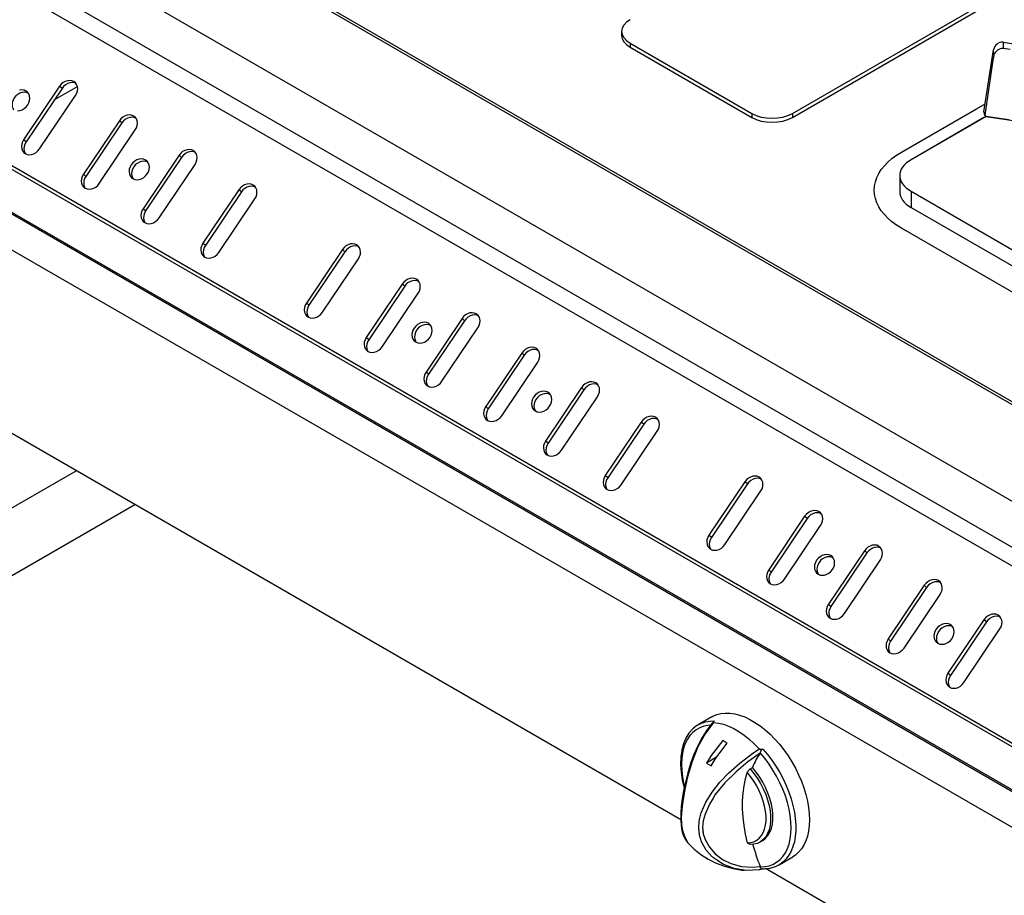
# Model space of a CAD drawing. Units: millimetres. Extents: x 661 to 2263, y 884 to 1944.
# Drawn here: x 1234 to 1654, y 1286 to 1659 of the extents above; entities that cross this region are included whole.
import ezdxf

# ---------------------------------------------------------------- set-up
doc = ezdxf.new("R2010")
doc.units = ezdxf.units.MM

msp = doc.modelspace()

# ---------------------------------------------------------------- linework, layer by layer
at = {"color": 7, "linetype": 'Continuous'}
for p, q in [((1744.37, 1444.83), (1191.74, 1763.86)), ((1194.29, 1763.63), (1746.92, 1444.6)), ((1717.16, 1419.31), (1147.52, 1748.15)), ((1717.16, 1399.67), (1147.52, 1728.52)), ((1731.94, 1383.05), (1174.2, 1705.02)), ((1661.92, 1346.33), (1151.79, 1640.82)), ((1663.24, 1347.09), (1153.11, 1641.59)), ((1661.26, 1327.62), (1129.3, 1634.71)), ((1250.74, 1631.04), (1235.39, 1608.2)), ((1248.49, 1625.19), (1258.37, 1630.89)), ((1251.8, 1630.11), (1250.74, 1631.04)), ((1673.82, 1305.09), (1116.08, 1627.08)), ((1251.8, 1630.11), (1236.44, 1607.26)), ((1242.19, 1604.27), (1257.55, 1627.12)), ((1659.93, 1329.14), (1151.79, 1622.5)), ((1642.13, 1621.4), (1645.71, 1623.46)), ((1610.04, 1602.87), (1642.13, 1621.4)), ((1276.25, 1616.32), (1260.89, 1593.47)), ((1277.3, 1615.38), (1261.95, 1592.54)), ((1277.3, 1615.38), (1276.25, 1616.32)), ((1267.7, 1589.54), (1283.05, 1612.39)), ((1236.44, 1607.26), (1235.39, 1608.2)), ((1301.76, 1601.59), (1286.4, 1578.75)), ((1302.81, 1600.66), (1301.76, 1601.59)), ((1302.81, 1600.66), (1287.45, 1577.81)), ((1293.2, 1574.82), (1308.56, 1597.67)), ((1261.95, 1592.54), (1260.89, 1593.47)), ((1327.26, 1586.87), (1311.91, 1564.02)), ((1328.32, 1585.93), (1312.96, 1563.09)), ((1328.32, 1585.93), (1327.26, 1586.87)), ((1318.71, 1560.1), (1334.06, 1582.94)), ((1287.45, 1577.81), (1286.4, 1578.75)), ((1771.58, 1477.22), (1610.04, 1570.48)), ((1312.96, 1563.09), (1311.91, 1564.02)), ((1371.47, 1561.35), (1356.12, 1538.5)), ((1372.53, 1560.41), (1357.17, 1537.57)), ((1372.53, 1560.41), (1371.47, 1561.35)), ((1362.92, 1534.57), (1378.28, 1557.42)), ((1396.98, 1546.62), (1381.62, 1523.78)), ((1398.03, 1545.69), (1396.98, 1546.62)), ((1398.03, 1545.69), (1382.68, 1522.84)), ((1388.43, 1519.85), (1403.78, 1542.7)), ((1357.17, 1537.57), (1356.12, 1538.5)), ((1422.49, 1531.9), (1407.13, 1509.05)), ((1423.54, 1530.96), (1408.18, 1508.12)), ((1423.54, 1530.96), (1422.49, 1531.9)), ((1413.93, 1505.12), (1429.29, 1527.97)), ((1382.68, 1522.84), (1381.62, 1523.78)), ((1447.99, 1517.17), (1432.64, 1494.33)), ((1449.05, 1516.24), (1447.99, 1517.17)), ((1449.05, 1516.24), (1433.69, 1493.39)), ((1439.44, 1490.4), (1454.79, 1513.25)), ((1408.18, 1508.12), (1407.13, 1509.05)), ((1473.5, 1502.45), (1458.14, 1479.6)), ((1474.55, 1501.51), (1459.2, 1478.67)), ((1474.55, 1501.51), (1473.5, 1502.45)), ((1464.94, 1475.68), (1480.3, 1498.52)), ((1516.1, 1317.83), (1208.39, 1495.47)), ((1433.69, 1493.39), (1432.64, 1494.33)), ((1499, 1487.72), (1483.65, 1464.88)), ((1500.06, 1486.79), (1499, 1487.72)), ((1500.06, 1486.79), (1484.7, 1463.94)), ((1490.45, 1460.95), (1505.81, 1483.8)), ((1459.2, 1478.67), (1458.14, 1479.6)), ((1088.67, 1369.27), (1257.83, 1466.92)), ((1484.7, 1463.94), (1483.65, 1464.88)), ((1543.22, 1462.2), (1527.86, 1439.36)), ((1544.27, 1461.27), (1528.91, 1438.42)), ((1534.66, 1435.43), (1550.02, 1458.28)), ((1544.27, 1461.27), (1543.22, 1462.2)), ((1113.67, 1354.83), (1282.84, 1452.49)), ((1568.72, 1447.48), (1553.37, 1424.63)), ((1569.77, 1446.54), (1554.42, 1423.7)), ((1569.77, 1446.54), (1568.72, 1447.48)), ((1560.17, 1420.7), (1575.52, 1443.55)), ((1528.91, 1438.42), (1527.86, 1439.36)), ((1594.23, 1432.75), (1578.87, 1409.91)), ((1595.28, 1431.82), (1579.93, 1408.97)), ((1585.67, 1405.98), (1601.03, 1428.83)), ((1595.28, 1431.82), (1594.23, 1432.75)), ((1554.42, 1423.7), (1553.37, 1424.63)), ((1619.73, 1418.03), (1604.38, 1395.18)), ((1620.79, 1417.09), (1605.43, 1394.25)), ((1620.79, 1417.09), (1619.73, 1418.03)), ((1611.18, 1391.26), (1626.54, 1414.1)), ((1579.93, 1408.97), (1578.87, 1409.91)), ((1645.24, 1403.3), (1629.88, 1380.46)), ((1646.29, 1402.37), (1630.94, 1379.52)), ((1636.69, 1376.53), (1652.04, 1399.38)), ((1646.29, 1402.37), (1645.24, 1403.3)), ((1605.43, 1394.25), (1604.38, 1395.18)), ((1630.94, 1379.52), (1629.88, 1380.46)), ((1529.16, 1361.9), (1523.3, 1358.52)), ((1523.12, 1358.41), (1523.3, 1358.52)), ((1531.13, 1344.61), (1526.86, 1342.15)), ((1544.2, 1338.25), (1545.5, 1339.7)), ((1545.5, 1339.7), (1546.48, 1340.26)), ((1545.5, 1307.36), (1544.2, 1308.05)), ((1549.64, 1308.39), (1550.61, 1308.96)), ((1557.8, 1298.76), (1563.65, 1302.14)), ((1557.98, 1298.87), (1557.8, 1298.76)), ((1549.73, 1298.03), (1549.79, 1297.85)), ((1673.82, 1226.78), (1551.99, 1297.11))]:
    msp.add_line(p, q, dxfattribs=at)
at = {"color": 0}
for p, q in [((1563.48, 1619.44), (1746.05, 1724.85)), ((1563.48, 1617.74), (1746.05, 1723.15)), ((1490.62, 1654.44), (1490.62, 1652.74)), ((1494.2, 1649.44), (1546.16, 1619.44)), ((1494.2, 1649.44), (1494.2, 1647.74)), ((1494.2, 1647.74), (1546.16, 1617.74)), ((1653.4, 1649.83), (1685.54, 1644.92)), ((1653.4, 1649.83), (1653.4, 1647.13)), ((1645.19, 1620.18), (1649.31, 1646.58)), ((1645.7, 1618.73), (1649.3, 1643.21)), ((1649.48, 1644.4), (1649.3, 1643.21)), ((1649.48, 1644.4), (1649.31, 1646.58)), ((1656.44, 1646.68), (1653.4, 1647.13)), ((1546.16, 1619.44), (1546.16, 1617.74)), ((1563.48, 1619.44), (1563.48, 1617.74)), ((1646.14, 1618.17), (1614.13, 1599.69)), ((1645.19, 1619.96), (1645.7, 1618.73)), ((1646.09, 1618.18), (1680.14, 1613.16)), ((1646.09, 1618.18), (1646.96, 1618.05)), ((1655.88, 1616.74), (1646.09, 1618.18)), ((1645.22, 1617.64), (1614.13, 1599.69)), ((1609.29, 1592.94), (1609.29, 1586.01)), ((1609.29, 1592.94), (1609.29, 1586.01)), ((1614.13, 1586.19), (1614.13, 1579.26)), ((1614.13, 1586.19), (1787.94, 1485.84)), ((1614.13, 1586.19), (1614.13, 1579.26)), ((1614.13, 1586.19), (1787.94, 1485.84)), ((1505.24, 1584.12), (1505.25, 1584.12)), ((1614.13, 1579.26), (1787.94, 1478.91)), ((1614.13, 1579.26), (1787.94, 1478.91)), ((1522.08, 1347.21), (1522.39, 1347.03)), ((1519.17, 1307.76), (1518.71, 1308.21))]:
    msp.add_line(p, q, dxfattribs=at)
at = {"color": 7, "linetype": 'Continuous', "flags": 128}
for points in [[(1257.55, 1627.12), (1258.06, 1628.05), (1258.37, 1629.03), (1258.47, 1630.02), (1258.35, 1630.96), (1258.03, 1631.81), (1257.51, 1632.52), (1256.82, 1633.05), (1255.99, 1633.39), (1255.08, 1633.51), (1254.11, 1633.41), (1253.15, 1633.09), (1252.24, 1632.57), (1251.42, 1631.88), (1250.74, 1631.04)], [(1257.81, 1632.15), (1257.05, 1632.45), (1256.13, 1632.58), (1255.17, 1632.47), (1254.2, 1632.16), (1253.29, 1631.64), (1252.48, 1630.94), (1251.8, 1630.11)], [(1237.38, 1628.09), (1236.61, 1628.39), (1235.7, 1628.51), (1234.73, 1628.41), (1233.77, 1628.1), (1232.86, 1627.58), (1232.05, 1626.88), (1231.37, 1626.05), (1230.86, 1625.11), (1230.54, 1624.13), (1230.44, 1623.14), (1230.56, 1622.2), (1230.89, 1621.36), (1231.1, 1621.01)], [(1232.78, 1620.59), (1233.75, 1620.69), (1234.71, 1621.01), (1235.62, 1621.52), (1236.44, 1622.22), (1237.12, 1623.05), (1237.62, 1623.99), (1237.94, 1624.97), (1238.04, 1625.96), (1237.92, 1626.9), (1237.6, 1627.75), (1237.07, 1628.45), (1236.38, 1628.99), (1235.56, 1629.33), (1234.64, 1629.45), (1233.68, 1629.35)], [(1283.05, 1612.39), (1283.56, 1613.32), (1283.87, 1614.31), (1283.98, 1615.3), (1283.86, 1616.24), (1283.53, 1617.08), (1283.01, 1617.79), (1282.32, 1618.33), (1281.5, 1618.66), (1280.58, 1618.79), (1279.62, 1618.68), (1278.66, 1618.37), (1277.75, 1617.85), (1276.93, 1617.15), (1276.25, 1616.32)], [(1283.32, 1617.43), (1282.55, 1617.73), (1281.63, 1617.85), (1280.67, 1617.75), (1279.71, 1617.43), (1278.8, 1616.91), (1277.98, 1616.22), (1277.3, 1615.38)], [(1235.39, 1608.2), (1234.88, 1607.26), (1234.57, 1606.28), (1234.47, 1605.29), (1234.58, 1604.35), (1234.91, 1603.5), (1235.43, 1602.8), (1236.12, 1602.26), (1236.94, 1601.92), (1237.86, 1601.8), (1238.82, 1601.9), (1239.78, 1602.22), (1240.69, 1602.74), (1241.51, 1603.43), (1242.19, 1604.27)], [(1236.44, 1607.26), (1235.93, 1606.33), (1235.62, 1605.34), (1235.52, 1604.36), (1235.63, 1603.42), (1235.96, 1602.57), (1236.18, 1602.23)], [(1308.56, 1597.67), (1309.07, 1598.6), (1309.38, 1599.58), (1309.48, 1600.57), (1309.37, 1601.51), (1309.04, 1602.36), (1308.52, 1603.07), (1307.83, 1603.6), (1307, 1603.94), (1306.09, 1604.06), (1305.13, 1603.96), (1304.16, 1603.64), (1303.25, 1603.12), (1302.44, 1602.43), (1301.76, 1601.59)], [(1308.82, 1602.7), (1308.06, 1603.01), (1307.14, 1603.13), (1306.18, 1603.03), (1305.22, 1602.71), (1304.31, 1602.19), (1303.49, 1601.49), (1302.81, 1600.66)], [(1610.04, 1570.48), (1607.92, 1571.8), (1605.99, 1573.21), (1604.26, 1574.71), (1602.74, 1576.27), (1601.44, 1577.91), (1600.36, 1579.6), (1599.51, 1581.33), (1598.9, 1583.09), (1598.54, 1584.88), (1598.42, 1586.67), (1598.54, 1588.47), (1598.9, 1590.26), (1599.51, 1592.02), (1600.36, 1593.75), (1601.44, 1595.44), (1602.74, 1597.07), (1604.26, 1598.64), (1605.99, 1600.14), (1607.92, 1601.55), (1610.04, 1602.87)], [(1287.4, 1599.54), (1286.57, 1599.88), (1285.66, 1600), (1284.69, 1599.9), (1283.73, 1599.58), (1282.82, 1599.06), (1282.01, 1598.37), (1281.33, 1597.53), (1280.82, 1596.6), (1280.5, 1595.61), (1280.4, 1594.63), (1280.52, 1593.69), (1280.85, 1592.84), (1281.37, 1592.13), (1282.06, 1591.6), (1282.88, 1591.26), (1283.8, 1591.14), (1284.76, 1591.24), (1285.72, 1591.56), (1286.63, 1592.08), (1287.45, 1592.77), (1288.13, 1593.61), (1288.64, 1594.54), (1288.95, 1595.52), (1289.05, 1596.51), (1288.94, 1597.45), (1288.61, 1598.3), (1288.09, 1599.01), (1287.4, 1599.54)], [(1288.45, 1598.61), (1287.63, 1598.95), (1286.71, 1599.07), (1285.75, 1598.97), (1284.79, 1598.65), (1283.87, 1598.13), (1283.06, 1597.43), (1282.38, 1596.6), (1281.87, 1595.66), (1281.56, 1594.68), (1281.46, 1593.69), (1281.57, 1592.75), (1281.9, 1591.91), (1282.11, 1591.56)], [(1260.89, 1593.47), (1260.39, 1592.54), (1260.07, 1591.55), (1259.97, 1590.57), (1260.09, 1589.63), (1260.41, 1588.78), (1260.94, 1588.07), (1261.63, 1587.53), (1262.45, 1587.2), (1263.37, 1587.08), (1264.33, 1587.18), (1265.29, 1587.5), (1266.2, 1588.02), (1267.02, 1588.71), (1267.7, 1589.54)], [(1261.95, 1592.54), (1261.44, 1591.6), (1261.13, 1590.62), (1261.02, 1589.63), (1261.14, 1588.69), (1261.47, 1587.85), (1261.68, 1587.5)], [(1334.06, 1582.94), (1334.57, 1583.88), (1334.89, 1584.86), (1334.99, 1585.85), (1334.87, 1586.79), (1334.55, 1587.63), (1334.02, 1588.34), (1333.33, 1588.88), (1332.51, 1589.22), (1331.59, 1589.34), (1330.63, 1589.24), (1329.67, 1588.92), (1328.76, 1588.4), (1327.94, 1587.7), (1327.26, 1586.87)], [(1334.33, 1587.98), (1333.56, 1588.28), (1332.65, 1588.4), (1331.68, 1588.3), (1330.72, 1587.98), (1329.81, 1587.46), (1329, 1586.77), (1328.32, 1585.93)], [(1286.4, 1578.75), (1285.89, 1577.81), (1285.58, 1576.83), (1285.48, 1575.84), (1285.59, 1574.9), (1285.92, 1574.06), (1286.44, 1573.35), (1287.13, 1572.81), (1287.96, 1572.47), (1288.87, 1572.35), (1289.83, 1572.45), (1290.8, 1572.77), (1291.71, 1573.29), (1292.52, 1573.99), (1293.2, 1574.82)], [(1287.45, 1577.81), (1286.94, 1576.88), (1286.63, 1575.89), (1286.53, 1574.91), (1286.65, 1573.97), (1286.97, 1573.12), (1287.19, 1572.78)], [(1311.91, 1564.02), (1311.4, 1563.09), (1311.09, 1562.1), (1310.98, 1561.12), (1311.1, 1560.18), (1311.43, 1559.33), (1311.95, 1558.62), (1312.64, 1558.09), (1313.46, 1557.75), (1314.38, 1557.63), (1315.34, 1557.73), (1316.3, 1558.05), (1317.21, 1558.57), (1318.03, 1559.26), (1318.71, 1560.1)], [(1378.28, 1557.42), (1378.78, 1558.35), (1379.1, 1559.34), (1379.2, 1560.33), (1379.08, 1561.27), (1378.76, 1562.11), (1378.24, 1562.82), (1377.55, 1563.36), (1376.72, 1563.69), (1375.81, 1563.81), (1374.84, 1563.71), (1373.88, 1563.39), (1372.97, 1562.88), (1372.15, 1562.18), (1371.47, 1561.35)], [(1312.96, 1563.09), (1312.45, 1562.15), (1312.14, 1561.17), (1312.04, 1560.18), (1312.15, 1559.24), (1312.48, 1558.4), (1312.69, 1558.05)], [(1378.54, 1562.45), (1377.77, 1562.76), (1376.86, 1562.88), (1375.9, 1562.78), (1374.93, 1562.46), (1374.02, 1561.94), (1373.21, 1561.25), (1372.53, 1560.41)], [(1403.78, 1542.7), (1404.29, 1543.63), (1404.6, 1544.61), (1404.7, 1545.6), (1404.59, 1546.54), (1404.26, 1547.39), (1403.74, 1548.1), (1403.05, 1548.63), (1402.23, 1548.97), (1401.31, 1549.09), (1400.35, 1548.99), (1399.39, 1548.67), (1398.48, 1548.15), (1397.66, 1547.46), (1396.98, 1546.62)], [(1404.05, 1547.73), (1403.28, 1548.03), (1402.36, 1548.16), (1401.4, 1548.05), (1400.44, 1547.74), (1399.53, 1547.22), (1398.71, 1546.52), (1398.03, 1545.69)], [(1356.12, 1538.5), (1355.61, 1537.57), (1355.3, 1536.58), (1355.19, 1535.59), (1355.31, 1534.65), (1355.64, 1533.81), (1356.16, 1533.1), (1356.85, 1532.56), (1357.67, 1532.23), (1358.59, 1532.11), (1359.55, 1532.21), (1360.51, 1532.52), (1361.42, 1533.04), (1362.24, 1533.74), (1362.92, 1534.57)], [(1357.17, 1537.57), (1356.66, 1536.63), (1356.35, 1535.65), (1356.25, 1534.66), (1356.36, 1533.72), (1356.69, 1532.87), (1356.91, 1532.53)], [(1429.29, 1527.97), (1429.8, 1528.9), (1430.11, 1529.89), (1430.21, 1530.88), (1430.1, 1531.82), (1429.77, 1532.66), (1429.25, 1533.37), (1428.56, 1533.91), (1427.73, 1534.24), (1426.82, 1534.37), (1425.85, 1534.26), (1424.89, 1533.95), (1423.98, 1533.43), (1423.17, 1532.73), (1422.49, 1531.9)], [(1402.79, 1521.9), (1403.61, 1521.56), (1404.53, 1521.44), (1405.49, 1521.54), (1406.45, 1521.86), (1407.36, 1522.38), (1408.18, 1523.08), (1408.86, 1523.91), (1409.37, 1524.84), (1409.68, 1525.83), (1409.78, 1526.82), (1409.66, 1527.76), (1409.34, 1528.6), (1408.82, 1529.31), (1408.13, 1529.85), (1407.3, 1530.18), (1406.39, 1530.3), (1405.42, 1530.2), (1404.46, 1529.89), (1403.55, 1529.37), (1402.73, 1528.67), (1402.06, 1527.84), (1401.55, 1526.9), (1401.23, 1525.92), (1401.13, 1524.93), (1401.25, 1523.99), (1401.57, 1523.15), (1402.1, 1522.44), (1402.79, 1521.9)], [(1429.55, 1533.01), (1428.79, 1533.31), (1427.87, 1533.43), (1426.91, 1533.33), (1425.95, 1533.01), (1425.03, 1532.49), (1424.22, 1531.8), (1423.54, 1530.96)], [(1409.12, 1528.94), (1408.36, 1529.25), (1407.44, 1529.37), (1406.48, 1529.27), (1405.52, 1528.95), (1404.6, 1528.43), (1403.79, 1527.74), (1403.11, 1526.9), (1402.6, 1525.97), (1402.29, 1524.98), (1402.18, 1524), (1402.3, 1523.06), (1402.63, 1522.21), (1402.84, 1521.87)], [(1381.62, 1523.78), (1381.12, 1522.84), (1380.8, 1521.86), (1380.7, 1520.87), (1380.82, 1519.93), (1381.14, 1519.08), (1381.66, 1518.38), (1382.35, 1517.84), (1383.18, 1517.5), (1384.09, 1517.38), (1385.06, 1517.48), (1386.02, 1517.8), (1386.93, 1518.32), (1387.75, 1519.01), (1388.43, 1519.85)], [(1382.68, 1522.84), (1382.17, 1521.91), (1381.86, 1520.92), (1381.75, 1519.94), (1381.87, 1519), (1382.2, 1518.15), (1382.41, 1517.81)], [(1454.79, 1513.25), (1455.3, 1514.18), (1455.62, 1515.16), (1455.72, 1516.15), (1455.6, 1517.09), (1455.27, 1517.94), (1454.75, 1518.65), (1454.06, 1519.18), (1453.24, 1519.52), (1452.32, 1519.64), (1451.36, 1519.54), (1450.4, 1519.22), (1449.49, 1518.7), (1448.67, 1518.01), (1447.99, 1517.17)], [(1455.06, 1518.28), (1454.29, 1518.59), (1453.38, 1518.71), (1452.41, 1518.61), (1451.45, 1518.29), (1450.54, 1517.77), (1449.72, 1517.07), (1449.05, 1516.24)], [(1407.13, 1509.05), (1406.62, 1508.12), (1406.31, 1507.13), (1406.21, 1506.15), (1406.32, 1505.21), (1406.65, 1504.36), (1407.17, 1503.65), (1407.86, 1503.11), (1408.68, 1502.78), (1409.6, 1502.66), (1410.56, 1502.76), (1411.53, 1503.08), (1412.44, 1503.6), (1413.25, 1504.29), (1413.93, 1505.12)], [(1408.18, 1508.12), (1407.67, 1507.18), (1407.36, 1506.2), (1407.26, 1505.21), (1407.38, 1504.27), (1407.7, 1503.43), (1407.92, 1503.08)], [(1480.3, 1498.52), (1480.81, 1499.46), (1481.12, 1500.44), (1481.22, 1501.43), (1481.11, 1502.37), (1480.78, 1503.21), (1480.26, 1503.92), (1479.57, 1504.46), (1478.75, 1504.8), (1477.83, 1504.92), (1476.87, 1504.82), (1475.91, 1504.5), (1474.99, 1503.98), (1474.18, 1503.28), (1473.5, 1502.45)], [(1459.14, 1500.4), (1458.32, 1500.73), (1457.4, 1500.86), (1456.44, 1500.75), (1455.47, 1500.44), (1454.56, 1499.92), (1453.75, 1499.22), (1453.07, 1498.39), (1452.56, 1497.45), (1452.25, 1496.47), (1452.14, 1495.48), (1452.26, 1494.54), (1452.59, 1493.7), (1453.11, 1492.99), (1453.8, 1492.45), (1454.62, 1492.11), (1455.54, 1491.99), (1456.5, 1492.09), (1457.46, 1492.41), (1458.37, 1492.93), (1459.19, 1493.63), (1459.87, 1494.46), (1460.38, 1495.39), (1460.69, 1496.38), (1460.79, 1497.37), (1460.68, 1498.31), (1460.35, 1499.15), (1459.83, 1499.86), (1459.14, 1500.4)], [(1480.57, 1503.56), (1479.8, 1503.86), (1478.88, 1503.98), (1477.92, 1503.88), (1476.96, 1503.56), (1476.05, 1503.04), (1475.23, 1502.35), (1474.55, 1501.51)], [(1460.19, 1499.46), (1459.37, 1499.8), (1458.45, 1499.92), (1457.49, 1499.82), (1456.53, 1499.5), (1455.62, 1498.98), (1454.8, 1498.29), (1454.12, 1497.45), (1453.61, 1496.52), (1453.3, 1495.54), (1453.2, 1494.55), (1453.31, 1493.61), (1453.64, 1492.76), (1453.86, 1492.42)], [(1432.64, 1494.33), (1432.13, 1493.39), (1431.81, 1492.41), (1431.71, 1491.42), (1431.83, 1490.48), (1432.16, 1489.64), (1432.68, 1488.93), (1433.37, 1488.39), (1434.19, 1488.05), (1435.11, 1487.93), (1436.07, 1488.03), (1437.03, 1488.35), (1437.94, 1488.87), (1438.76, 1489.57), (1439.44, 1490.4)], [(1433.69, 1493.39), (1433.18, 1492.46), (1432.87, 1491.47), (1432.77, 1490.49), (1432.88, 1489.55), (1433.21, 1488.7), (1433.42, 1488.36)], [(1505.81, 1483.8), (1506.32, 1484.73), (1506.63, 1485.72), (1506.73, 1486.7), (1506.61, 1487.64), (1506.29, 1488.49), (1505.77, 1489.2), (1505.08, 1489.73), (1504.25, 1490.07), (1503.34, 1490.19), (1502.37, 1490.09), (1501.41, 1489.77), (1500.5, 1489.25), (1499.68, 1488.56), (1499, 1487.72)], [(1506.07, 1488.83), (1505.31, 1489.14), (1504.39, 1489.26), (1503.43, 1489.16), (1502.46, 1488.84), (1501.55, 1488.32), (1500.74, 1487.62), (1500.06, 1486.79)], [(1458.14, 1479.6), (1457.63, 1478.67), (1457.32, 1477.68), (1457.22, 1476.7), (1457.34, 1475.76), (1457.66, 1474.91), (1458.18, 1474.2), (1458.87, 1473.67), (1459.7, 1473.33), (1460.61, 1473.21), (1461.58, 1473.31), (1462.54, 1473.63), (1463.45, 1474.15), (1464.26, 1474.84), (1464.94, 1475.68)], [(1459.2, 1478.67), (1458.69, 1477.73), (1458.37, 1476.75), (1458.27, 1475.76), (1458.39, 1474.82), (1458.71, 1473.98), (1458.93, 1473.63)], [(1483.65, 1464.88), (1483.14, 1463.94), (1482.83, 1462.96), (1482.73, 1461.97), (1482.84, 1461.03), (1483.17, 1460.19), (1483.69, 1459.48), (1484.38, 1458.94), (1485.2, 1458.6), (1486.12, 1458.48), (1487.08, 1458.58), (1488.04, 1458.9), (1488.96, 1459.42), (1489.77, 1460.12), (1490.45, 1460.95)], [(1484.7, 1463.94), (1484.19, 1463.01), (1483.88, 1462.03), (1483.78, 1461.04), (1483.89, 1460.1), (1484.22, 1459.25), (1484.44, 1458.91)], [(1550.02, 1458.28), (1550.53, 1459.21), (1550.84, 1460.19), (1550.94, 1461.18), (1550.82, 1462.12), (1550.5, 1462.97), (1549.98, 1463.68), (1549.29, 1464.21), (1548.46, 1464.55), (1547.55, 1464.67), (1546.58, 1464.57), (1545.62, 1464.25), (1544.71, 1463.73), (1543.9, 1463.04), (1543.22, 1462.2)], [(1550.28, 1463.31), (1549.52, 1463.61), (1548.6, 1463.74), (1547.64, 1463.63), (1546.68, 1463.32), (1545.76, 1462.8), (1544.95, 1462.1), (1544.27, 1461.27)], [(1575.52, 1443.55), (1576.03, 1444.48), (1576.35, 1445.47), (1576.45, 1446.46), (1576.33, 1447.4), (1576, 1448.24), (1575.48, 1448.95), (1574.79, 1449.49), (1573.97, 1449.82), (1573.05, 1449.95), (1572.09, 1449.84), (1571.13, 1449.53), (1570.22, 1449.01), (1569.4, 1448.31), (1568.72, 1447.48)], [(1575.79, 1448.59), (1575.02, 1448.89), (1574.11, 1449.01), (1573.14, 1448.91), (1572.18, 1448.59), (1571.27, 1448.07), (1570.45, 1447.38), (1569.77, 1446.54)], [(1527.86, 1439.36), (1527.35, 1438.42), (1527.04, 1437.44), (1526.94, 1436.45), (1527.05, 1435.51), (1527.38, 1434.66), (1527.9, 1433.96), (1528.59, 1433.42), (1529.41, 1433.08), (1530.33, 1432.96), (1531.29, 1433.06), (1532.25, 1433.38), (1533.17, 1433.9), (1533.98, 1434.59), (1534.66, 1435.43)], [(1528.91, 1438.42), (1528.4, 1437.49), (1528.09, 1436.5), (1527.99, 1435.52), (1528.11, 1434.58), (1528.43, 1433.73), (1528.65, 1433.39)], [(1601.03, 1428.83), (1601.54, 1429.76), (1601.85, 1430.74), (1601.95, 1431.73), (1601.84, 1432.67), (1601.51, 1433.52), (1600.99, 1434.23), (1600.3, 1434.76), (1599.48, 1435.1), (1598.56, 1435.22), (1597.6, 1435.12), (1596.63, 1434.8), (1595.72, 1434.28), (1594.91, 1433.59), (1594.23, 1432.75)], [(1601.29, 1433.86), (1600.53, 1434.17), (1599.61, 1434.29), (1598.65, 1434.19), (1597.69, 1433.87), (1596.78, 1433.35), (1595.96, 1432.65), (1595.28, 1431.82)], [(1574.53, 1422.76), (1575.35, 1422.42), (1576.27, 1422.3), (1577.23, 1422.4), (1578.19, 1422.72), (1579.1, 1423.24), (1579.92, 1423.93), (1580.6, 1424.77), (1581.11, 1425.7), (1581.42, 1426.68), (1581.52, 1427.67), (1581.41, 1428.61), (1581.08, 1429.46), (1580.56, 1430.17), (1579.87, 1430.7), (1579.04, 1431.04), (1578.13, 1431.16), (1577.17, 1431.06), (1576.2, 1430.74), (1575.29, 1430.22), (1574.48, 1429.53), (1573.8, 1428.69), (1573.29, 1427.76), (1572.98, 1426.77), (1572.87, 1425.79), (1572.99, 1424.85), (1573.32, 1424), (1573.84, 1423.29), (1574.53, 1422.76)], [(1580.86, 1429.8), (1580.1, 1430.11), (1579.18, 1430.23), (1578.22, 1430.13), (1577.26, 1429.81), (1576.35, 1429.29), (1575.53, 1428.59), (1574.85, 1427.76), (1574.34, 1426.82), (1574.03, 1425.84), (1573.93, 1424.85), (1574.04, 1423.91), (1574.37, 1423.07), (1574.58, 1422.72)], [(1553.37, 1424.63), (1552.86, 1423.7), (1552.54, 1422.71), (1552.44, 1421.73), (1552.56, 1420.79), (1552.89, 1419.94), (1553.41, 1419.23), (1554.1, 1418.69), (1554.92, 1418.36), (1555.84, 1418.24), (1556.8, 1418.34), (1557.76, 1418.66), (1558.67, 1419.18), (1559.49, 1419.87), (1560.17, 1420.7)], [(1554.42, 1423.7), (1553.91, 1422.76), (1553.6, 1421.78), (1553.5, 1420.79), (1553.61, 1419.85), (1553.94, 1419.01), (1554.15, 1418.66)], [(1626.54, 1414.1), (1627.04, 1415.04), (1627.36, 1416.02), (1627.46, 1417.01), (1627.34, 1417.95), (1627.02, 1418.79), (1626.5, 1419.5), (1625.81, 1420.04), (1624.98, 1420.38), (1624.07, 1420.5), (1623.1, 1420.4), (1622.14, 1420.08), (1621.23, 1419.56), (1620.41, 1418.86), (1619.73, 1418.03)], [(1626.8, 1419.14), (1626.03, 1419.44), (1625.12, 1419.56), (1624.16, 1419.46), (1623.19, 1419.14), (1622.28, 1418.62), (1621.47, 1417.93), (1620.79, 1417.09)], [(1578.87, 1409.91), (1578.36, 1408.97), (1578.05, 1407.99), (1577.95, 1407), (1578.06, 1406.06), (1578.39, 1405.22), (1578.91, 1404.51), (1579.6, 1403.97), (1580.43, 1403.63), (1581.34, 1403.51), (1582.31, 1403.61), (1583.27, 1403.93), (1584.18, 1404.45), (1584.99, 1405.15), (1585.67, 1405.98)], [(1579.93, 1408.97), (1579.42, 1408.04), (1579.1, 1407.05), (1579, 1406.07), (1579.12, 1405.13), (1579.44, 1404.28), (1579.66, 1403.94)], [(1652.04, 1399.38), (1652.55, 1400.31), (1652.86, 1401.3), (1652.97, 1402.28), (1652.85, 1403.22), (1652.52, 1404.07), (1652, 1404.78), (1651.31, 1405.31), (1650.49, 1405.65), (1649.57, 1405.77), (1648.61, 1405.67), (1647.65, 1405.35), (1646.74, 1404.83), (1645.92, 1404.14), (1645.24, 1403.3)], [(1652.31, 1404.41), (1651.54, 1404.72), (1650.62, 1404.84), (1649.66, 1404.74), (1648.7, 1404.42), (1647.79, 1403.9), (1646.97, 1403.2), (1646.29, 1402.37)], [(1630.88, 1401.25), (1630.06, 1401.59), (1629.14, 1401.71), (1628.18, 1401.61), (1627.22, 1401.29), (1626.3, 1400.77), (1625.49, 1400.08), (1624.81, 1399.24), (1624.3, 1398.31), (1623.99, 1397.32), (1623.89, 1396.34), (1624, 1395.4), (1624.33, 1394.55), (1624.85, 1393.84), (1625.54, 1393.31), (1626.36, 1392.97), (1627.28, 1392.85), (1628.24, 1392.95), (1629.2, 1393.27), (1630.12, 1393.79), (1630.93, 1394.48), (1631.61, 1395.32), (1632.12, 1396.25), (1632.43, 1397.24), (1632.53, 1398.22), (1632.42, 1399.16), (1632.09, 1400.01), (1631.57, 1400.72), (1630.88, 1401.25)], [(1631.93, 1400.32), (1631.11, 1400.66), (1630.19, 1400.78), (1629.23, 1400.68), (1628.27, 1400.36), (1627.36, 1399.84), (1626.54, 1399.14), (1625.86, 1398.31), (1625.35, 1397.38), (1625.04, 1396.39), (1624.94, 1395.4), (1625.05, 1394.46), (1625.38, 1393.62), (1625.6, 1393.27)], [(1604.38, 1395.18), (1603.87, 1394.25), (1603.56, 1393.26), (1603.46, 1392.28), (1603.57, 1391.34), (1603.9, 1390.49), (1604.42, 1389.78), (1605.11, 1389.25), (1605.93, 1388.91), (1606.85, 1388.79), (1607.81, 1388.89), (1608.77, 1389.21), (1609.68, 1389.73), (1610.5, 1390.42), (1611.18, 1391.26)], [(1605.43, 1394.25), (1604.92, 1393.32), (1604.61, 1392.33), (1604.51, 1391.34), (1604.62, 1390.4), (1604.95, 1389.56), (1605.17, 1389.21)], [(1629.88, 1380.46), (1629.38, 1379.52), (1629.06, 1378.54), (1628.96, 1377.55), (1629.08, 1376.61), (1629.4, 1375.77), (1629.93, 1375.06), (1630.61, 1374.52), (1631.44, 1374.18), (1632.35, 1374.06), (1633.32, 1374.16), (1634.28, 1374.48), (1635.19, 1375), (1636.01, 1375.7), (1636.69, 1376.53)], [(1630.94, 1379.52), (1630.43, 1378.59), (1630.12, 1377.61), (1630.01, 1376.62), (1630.13, 1375.68), (1630.46, 1374.83), (1630.67, 1374.49)], [(1529.16, 1361.9), (1529.55, 1362.12), (1531.2, 1362.83), (1532.97, 1363.29), (1534.85, 1363.5), (1536.82, 1363.46), (1538.87, 1363.17), (1540.98, 1362.62), (1543.13, 1361.83), (1545.31, 1360.8), (1547.5, 1359.53), (1549.68, 1358.05), (1551.83, 1356.35), (1553.94, 1354.46), (1555.99, 1352.39), (1557.97, 1350.16), (1559.84, 1347.77), (1561.62, 1345.27), (1563.26, 1342.65), (1564.78, 1339.95), (1566.14, 1337.19), (1567.35, 1334.38), (1568.38, 1331.56), (1569.24, 1328.74), (1569.92, 1325.94), (1570.41, 1323.19), (1570.7, 1320.52), (1570.8, 1317.94), (1570.7, 1315.47), (1570.41, 1313.13), (1569.92, 1310.95), (1569.24, 1308.94), (1568.38, 1307.11), (1567.35, 1305.48), (1566.14, 1304.07), (1564.78, 1302.88), (1563.65, 1302.14)], [(1523.12, 1358.38), (1522.77, 1358.2), (1520.94, 1356.75), (1519.36, 1354.97), (1518.04, 1352.85), (1517.01, 1350.43), (1516.28, 1347.72), (1515.86, 1344.77), (1515.76, 1341.61), (1515.97, 1338.29), (1516.49, 1334.84), (1517.29, 1331.48)], [(1529.91, 1359.83), (1529.28, 1359.17), (1526.99, 1356.25), (1524.92, 1353), (1523.07, 1349.49), (1521.45, 1345.77), (1520.06, 1341.92), (1518.84, 1337.92), (1517.81, 1333.91), (1517.08, 1330.49), (1516.47, 1326.91), (1516.07, 1323.61), (1515.87, 1320.59), (1515.85, 1317.87), (1516.02, 1315.53), (1516.37, 1313.4), (1516.92, 1311.45), (1517.7, 1309.7), (1518.71, 1308.21)], [(1529.91, 1359.83), (1529.28, 1359.17), (1526.99, 1356.25), (1524.92, 1353), (1523.07, 1349.49), (1521.45, 1345.77), (1520.06, 1341.92), (1518.84, 1337.92), (1517.81, 1333.91), (1517.08, 1330.49), (1516.47, 1326.91), (1516.07, 1323.61), (1515.98, 1322.14)], [(1529.85, 1359.53), (1526.22, 1354.65), (1523.18, 1349.05), (1520.71, 1342.84), (1518.78, 1336.27), (1517.6, 1331), (1516.7, 1325.81), (1516.24, 1322.27), (1516.04, 1318.96), (1516.21, 1315.99), (1516.65, 1313.43), (1517.52, 1310.51), (1518.68, 1308.35), (1518.81, 1308.22)], [(1528.44, 1358.3), (1527.44, 1358.21), (1525.63, 1357.85), (1523.93, 1357.24), (1522.38, 1356.36), (1520.97, 1355.25), (1519.73, 1353.89), (1518.66, 1352.32), (1517.77, 1350.53), (1517.07, 1348.54), (1516.56, 1346.38), (1516.26, 1344.06), (1516.16, 1341.6), (1516.26, 1339.02), (1516.56, 1336.35), (1517.07, 1333.6), (1517.42, 1332.11)], [(1529.85, 1359.53), (1526.22, 1354.65), (1523.18, 1349.05), (1520.71, 1342.84), (1518.78, 1336.27), (1517.6, 1331), (1516.7, 1325.81), (1516.24, 1322.27), (1516.21, 1321.77)], [(1523.3, 1358.52), (1524.64, 1359.18), (1526.37, 1359.75), (1528.22, 1360.07), (1530.18, 1360.13)], [(1530.18, 1360.13), (1529.83, 1359.8), (1529.75, 1359.69), (1529.73, 1359.58), (1529.77, 1359.54), (1529.85, 1359.53)], [(1529.85, 1359.53), (1531.92, 1359.24), (1534.06, 1358.7), (1536.25, 1357.91), (1538.46, 1356.86), (1540.69, 1355.58), (1542.9, 1354.07), (1545.09, 1352.34), (1547.23, 1350.41), (1549.3, 1348.3)], [(1533.75, 1351.76), (1528.89, 1345.36), (1526.86, 1342.15)], [(1528.81, 1341.02), (1530.84, 1344.23), (1535.7, 1350.63)], [(1535.7, 1350.63), (1534.68, 1351.17), (1533.75, 1351.76)], [(1531.59, 1300.57), (1529.46, 1302.04), (1526.73, 1305.05), (1524.72, 1308.57), (1523.83, 1311.33), (1523.49, 1314.32), (1523.77, 1317.55), (1524.61, 1320.85), (1526.55, 1325.4), (1529.23, 1329.77), (1532.56, 1334), (1536.34, 1337.95), (1541.1, 1342.17), (1546.06, 1346.01), (1549.3, 1348.3)], [(1523.79, 1311.65), (1523.49, 1314.32), (1523.77, 1317.55), (1524.61, 1320.85), (1526.55, 1325.4), (1529.23, 1329.77), (1532.56, 1334), (1536.34, 1337.95), (1541.1, 1342.17), (1546.06, 1346.01), (1549.3, 1348.3)], [(1549.73, 1346.41), (1544.52, 1342.63), (1539.43, 1338.43), (1534.69, 1333.78), (1530.59, 1328.71), (1529.62, 1327.12)], [(1549.73, 1346.41), (1549.25, 1345.72), (1548.8, 1345.01), (1548.36, 1344.27), (1547.94, 1343.51), (1547.55, 1342.73), (1547.17, 1341.93), (1546.81, 1341.11), (1546.48, 1340.26)], [(1549.3, 1348.3), (1549.43, 1348.2), (1549.62, 1348.12), (1549.97, 1348.06), (1550.92, 1348.15)], [(1549.79, 1346.52), (1549.75, 1346.44), (1549.73, 1346.41)], [(1549.79, 1346.52), (1549.91, 1346.82), (1550.05, 1347.18), (1550.26, 1347.61), (1550.47, 1347.9), (1550.74, 1348.1), (1550.92, 1348.15)], [(1549.79, 1297.85), (1551.71, 1297.94), (1553.52, 1298.3), (1555.21, 1298.92), (1556.77, 1299.79), (1558.18, 1300.91), (1559.42, 1302.26), (1560.49, 1303.84), (1561.38, 1305.63), (1562.08, 1307.61), (1562.59, 1309.78), (1562.89, 1312.1), (1562.99, 1314.56), (1562.89, 1317.14), (1562.59, 1319.81), (1562.08, 1322.55), (1561.38, 1325.35), (1560.49, 1328.16), (1559.42, 1330.98), (1558.18, 1333.77), (1556.77, 1336.51), (1555.21, 1339.18), (1553.52, 1341.75), (1551.71, 1344.2), (1549.79, 1346.52)], [(1550.92, 1348.15), (1552.88, 1345.84), (1554.73, 1343.38), (1556.47, 1340.8), (1558.07, 1338.13), (1559.53, 1335.37), (1560.84, 1332.56), (1561.98, 1329.72), (1562.95, 1326.87), (1563.73, 1324.04), (1564.32, 1321.24), (1564.72, 1318.5), (1564.92, 1315.85), (1564.92, 1313.3), (1564.72, 1310.87), (1564.32, 1308.6), (1563.73, 1306.48), (1562.95, 1304.55), (1561.98, 1302.81), (1560.84, 1301.29), (1559.53, 1299.99), (1558.07, 1298.93), (1557.98, 1298.87)], [(1526.86, 1342.15), (1527.81, 1341.57), (1528.81, 1341.02)], [(1544.2, 1338.25), (1543.37, 1335.46), (1542.74, 1332.48), (1542.32, 1329.35), (1542.11, 1326.07), (1542.11, 1322.65), (1542.32, 1319.13), (1542.74, 1315.51), (1543.37, 1311.81), (1544.2, 1308.05)], [(1544.2, 1308.05), (1545.68, 1308.19), (1547.04, 1308.58), (1548.28, 1309.21), (1549.37, 1310.09), (1550.3, 1311.19), (1551.07, 1312.5), (1551.65, 1314.01), (1552.04, 1315.7), (1552.24, 1317.53), (1552.24, 1319.5), (1552.04, 1321.56), (1551.65, 1323.7), (1551.07, 1325.88), (1550.3, 1328.08), (1549.37, 1330.26), (1548.28, 1332.39), (1547.04, 1334.45), (1545.68, 1336.42), (1544.2, 1338.25)], [(1545.5, 1339.7), (1547.09, 1337.74), (1548.56, 1335.64), (1549.9, 1333.43), (1551.08, 1331.14), (1552.09, 1328.79), (1552.92, 1326.43), (1553.55, 1324.09), (1553.97, 1321.79), (1554.18, 1319.57), (1554.18, 1317.46), (1553.97, 1315.49), (1553.55, 1313.68), (1552.92, 1312.06), (1552.09, 1310.66), (1551.08, 1309.48), (1549.9, 1308.55), (1548.56, 1307.88), (1547.09, 1307.48), (1545.5, 1307.36)], [(1550.61, 1308.96), (1550.88, 1309.12), (1552.06, 1310.04), (1553.07, 1311.22), (1553.89, 1312.63), (1554.52, 1314.24), (1554.95, 1316.05), (1555.16, 1318.03), (1555.16, 1320.14), (1554.95, 1322.36), (1554.52, 1324.65), (1553.89, 1327), (1553.07, 1329.36), (1552.06, 1331.7), (1550.88, 1333.99), (1549.54, 1336.2), (1548.07, 1338.3), (1546.48, 1340.26)], [(1529.62, 1327.12), (1528.09, 1324.63), (1526.25, 1320.4), (1525.47, 1317.51), (1525.17, 1314.68), (1525.39, 1312.57)], [(1529.62, 1327.12), (1528.09, 1324.63), (1526.25, 1320.4), (1525.47, 1317.51), (1525.17, 1314.68), (1525.45, 1312), (1526.22, 1309.53), (1528.05, 1306.22), (1530.56, 1303.37), (1533.68, 1301.01), (1537.24, 1299.26), (1541.74, 1298.04), (1546.44, 1297.71), (1549.73, 1298.03)], [(1519.17, 1307.76), (1521.62, 1305.36), (1524.48, 1303.1), (1527.6, 1301.11), (1530.94, 1299.43), (1534.47, 1298.09), (1538.15, 1297.1), (1541.93, 1296.47), (1542.93, 1296.41)], [(1546.61, 1307.42), (1546.81, 1306.69), (1547.17, 1305.46), (1547.55, 1304.22), (1547.94, 1302.98), (1548.36, 1301.74), (1548.8, 1300.5), (1549.25, 1299.26), (1549.73, 1298.03)], [(1530.42, 1303.52), (1530.56, 1303.37), (1533.68, 1301.01), (1537.24, 1299.26), (1541.74, 1298.04), (1546.44, 1297.71), (1549.73, 1298.03)], [(1526.95, 1301.52), (1527.6, 1301.11), (1530.94, 1299.43), (1534.47, 1298.09), (1538.15, 1297.1), (1541.93, 1296.47), (1542.93, 1296.41)], [(1549.3, 1296.63), (1543.94, 1296.31), (1538.68, 1297.12), (1533.75, 1299.06), (1531.59, 1300.57)], [(1550.43, 1297.05), (1551.49, 1297.03), (1553.96, 1297.32), (1556.25, 1298.01), (1557.98, 1298.9)], [(1550.65, 1297.05), (1550.18, 1296.85), (1549.87, 1296.74), (1549.56, 1296.66), (1549.41, 1296.63), (1549.3, 1296.63)], [(1550.43, 1297.04), (1550.41, 1297.04), (1550.19, 1297.12), (1550.02, 1297.3), (1549.87, 1297.6), (1549.79, 1297.85)]]:
    msp.add_lwpolyline(points, dxfattribs=at)
at = {"color": 0}
msp.add_arc((1647.49, 1619.96), 2.31, 174.5959, 226.0543, dxfattribs=at)
for centre, major_axis, start_param, end_param in [((1502.86, 1654.44), (-12.25, 0), 5.497787, 7.068583), ((1502.86, 1652.74), (-12.25, 0), 6.283185, 7.068583), ((1656.68, 1639.95), (5.42, -9.38), 9.082818, 9.93847), ((1656.68, 1637.25), (5.42, -9.38), 9.082818, 9.864168), ((1554.82, 1624.44), (-12.25, 0), 0.785398, 2.356194), ((1554.82, 1622.74), (-12.25, 0), 0.785398, 2.356194), ((1625.82, 1592.94), (-16.53, 0), 5.497787, 7.068583), ((1625.82, 1592.94), (-16.53, 0), 5.497787, 7.068583), ((1625.82, 1586.01), (-16.53, 0), 6.283185, 7.068583), ((1625.82, 1586.01), (-16.53, 0), 6.283185, 7.068583)]:
    msp.add_ellipse(centre, major_axis=major_axis, ratio=0.57735, start_param=start_param, end_param=end_param, dxfattribs=at)
at = {"color": 0, "extrusion": (0, 0, -1)}
msp.add_ellipse((1647.07, 1619.46), major_axis=(-1.21, -1.12), ratio=0.57735, start_param=5.996369, end_param=6.71753, dxfattribs=at)

doc.saveas('drawing.dxf')
